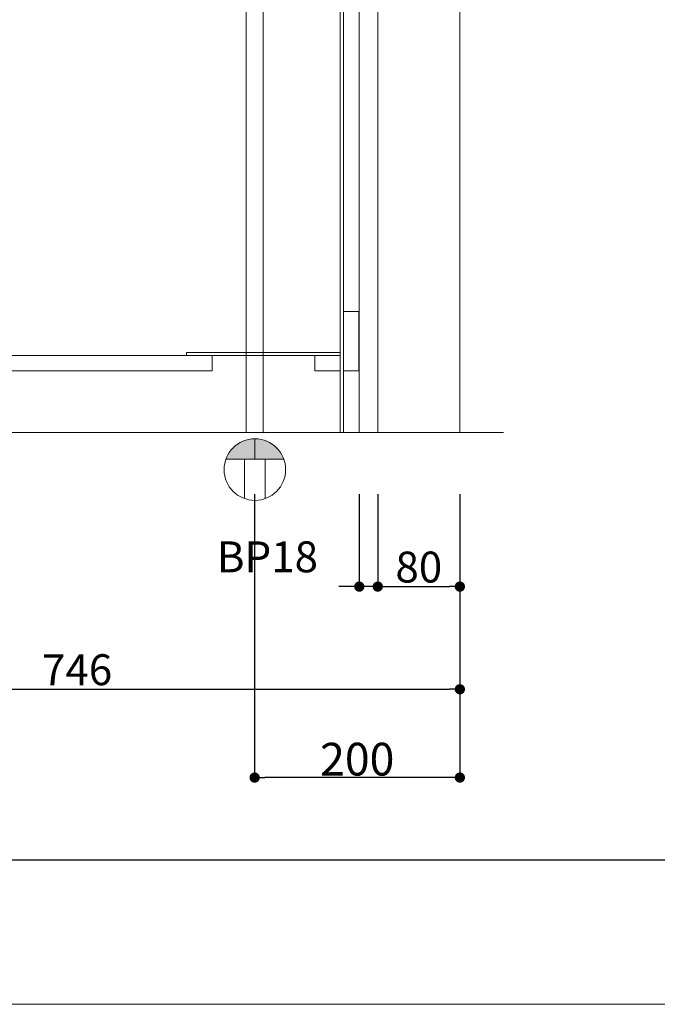
# Model space of a CAD drawing. Units: millimetres. Extents: x 130718 to 147016, y -88751 to -77378.
# Drawn here: x 133517 to 134139, y -88751 to -87792 of the extents above; entities that cross this region are included whole.
import ezdxf

# ---------------------------------------------------------------- set-up
doc = ezdxf.new("R2010")
doc.units = ezdxf.units.MM
doc.header["$LTSCALE"] = 101.6
doc.header["$PDMODE"] = 1
doc.header["$PDSIZE"] = -2
doc.layers.add('本体 1_20', color=7, linetype='Continuous')
doc.layers.add('枠', color=7, linetype='Continuous')
doc.styles.add('游ゴシック体 ミディアム', font='txt', dxfattribs={"bigfont": '游ゴシック体 ミディアム'})
doc.styles.add('ＭＳ ゴシック', font='ＭＳ ゴシック')
doc.dimstyles.new('SPEAC', dxfattribs={"dimtxt": 30.096354, "dimasz": 10.014893, "dimexe": 0, "dimexo": 60, "dimgap": 4, "dimtad": 1, "dimdsep": 46, "dimtxsty": 'ＭＳ ゴシック', "dimblk": 'DOT', "dimblk1": 'DOT', "dimblk2": 'DOT', "dimcen": 0, "dimazin": 0, "dimtfac": 1, "dimtix": 1, "dimtmove": 0, "dimatfit": 0, "dimldrblk": 'DOT', "dimfxl": 1, "dimfrac": 2, "dimtolj": 1, "dimarcsym": 0})

# ---------------------------------------------------------------- blocks, each defined once
blk = doc.blocks.new('_Dot')
at = {"color": 0, "linetype": 'ByBlock', "lineweight": -2}
blk.add_line((-0.5, 0), (-1, 0), dxfattribs=at)
at = {"color": 0, "linetype": 'ByBlock', "const_width": 0.5}
blk.add_lwpolyline([(-0.25, 0, 1), (0.25, 0, 1)], format="xyb", close=True, dxfattribs=at)
blk = doc.blocks.new('*D43')
at = {"color": 0, "linetype": 'Continuous', "lineweight": -2}
for p, q in [((450.37, -558.17), (450.37, -648.17)), ((468.37, -558.17), (468.37, -648.17)), ((440.36, -648.17), (430.35, -648.17)), ((468.37, -648.17), (450.37, -648.17)), ((478.39, -648.17), (488.4, -648.17))]:
    blk.add_line(p, q, dxfattribs=at)
at = {"layer": 'Defpoints', "color": 0}
for p in [(450.37, -498.17), (468.37, -498.17), (450.37, -648.17)]:
    blk.add_point(p, dxfattribs=at)
at = {"color": 0, "lineweight": -2, "xscale": 10.014892578125, "yscale": 10.014892578125, "zscale": 10.014892578125}
blk.add_blockref('_Dot', (450.37, -648.17), dxfattribs=at)
at = {"color": 0, "lineweight": -2, "xscale": 10.014892578125, "yscale": 10.014892578125, "zscale": 10.014892578125, "rotation": 180}
blk.add_blockref('_Dot', (468.37, -648.17), dxfattribs=at)
at = {"color": 0, "lineweight": 5, "insert": (360.83, -619.19), "char_height": 30.096, "attachment_point": 5, "style": 'ＭＳ ゴシック'}
blk.add_mtext('\\A1;BP18', dxfattribs=at)
blk = doc.blocks.new('*D44')
at = {"color": 0, "linetype": 'Continuous', "lineweight": -2}
for p, q in [((468.37, -558.17), (468.37, -648.17)), ((548.37, -558.17), (548.37, -648.17)), ((478.39, -648.17), (538.36, -648.17))]:
    blk.add_line(p, q, dxfattribs=at)
at = {"layer": 'Defpoints', "color": 0}
for p in [(468.37, -498.17), (548.37, -498.17), (548.37, -648.17)]:
    blk.add_point(p, dxfattribs=at)
at = {"color": 0, "lineweight": -2, "xscale": 10.014892578125, "yscale": 10.014892578125, "zscale": 10.014892578125, "rotation": 180}
blk.add_blockref('_Dot', (468.37, -648.17), dxfattribs=at)
at = {"color": 0, "lineweight": -2, "xscale": 10.014892578125, "yscale": 10.014892578125, "zscale": 10.014892578125}
blk.add_blockref('_Dot', (548.37, -648.17), dxfattribs=at)
at = {"color": 0, "lineweight": 5, "insert": (508.37, -629.12), "char_height": 30.096, "attachment_point": 5, "style": 'ＭＳ ゴシック'}
blk.add_mtext('\\A1;80', dxfattribs=at)
blk = doc.blocks.new('*D45')
at = {"color": 0, "linetype": 'Continuous', "lineweight": -2}
for p, q in [((-197.63, -558.17), (-197.63, -748.17)), ((548.37, -558.17), (548.37, -748.17)), ((-187.61, -748.17), (538.36, -748.17))]:
    blk.add_line(p, q, dxfattribs=at)
at = {"layer": 'Defpoints', "color": 0}
for p in [(-197.63, -498.17), (548.37, -498.17), (548.37, -748.17)]:
    blk.add_point(p, dxfattribs=at)
at = {"color": 0, "lineweight": -2, "xscale": 10.014892578125, "yscale": 10.014892578125, "zscale": 10.014892578125, "rotation": 180}
blk.add_blockref('_Dot', (-197.63, -748.17), dxfattribs=at)
at = {"color": 0, "lineweight": -2, "xscale": 10.014892578125, "yscale": 10.014892578125, "zscale": 10.014892578125}
blk.add_blockref('_Dot', (548.37, -748.17), dxfattribs=at)
at = {"color": 0, "lineweight": 5, "insert": (175.37, -729.12), "char_height": 30.096, "attachment_point": 5, "style": 'ＭＳ ゴシック'}
blk.add_mtext('\\A1;746', dxfattribs=at)
blk = doc.blocks.new('グループ-145-1')
at = {"linetype": 'Continuous', "lineweight": 0}
h = blk.add_hatch(color=7, dxfattribs=at)
edge = h.paths.add_edge_path()
edge.add_line((-83.83, 432.74), (-83.83, 432.74))
edge.add_arc((-83.83, 451.93), 19.19, 270, 315)
edge.add_line((-70.26, 438.36), (-70.26, 438.36))
edge.add_arc((-83.83, 451.93), 19.19, 315, 360)
edge.add_arc((-83.83, 451.93), 19.19, 360, 405)
edge.add_arc((-83.83, 451.93), 19.19, 45, 90)
edge.add_arc((-83.83, 451.93), 19.19, 90, 135)
edge.add_arc((-83.83, 451.93), 19.19, 135, 180)
edge.add_arc((-83.83, 451.93), 19.19, 180, 270)
edge.add_line((-83.83, 432.74), (-83.83, 432.74))
at = {"color": 7, "linetype": 'Continuous', "lineweight": 18}
for p, q in [((-88.83, 305.57), (-88.83, 358.3)), ((-78.83, 305.57), (-78.83, 358.3)), ((-92.33, -148.16), (-92.33, 306.47)), ((-75.55, 306.41), (-75.55, -148.16)), ((-92.33, -148.16), (-75.55, -148.16))]:
    blk.add_line(p, q, dxfattribs=at)
at = {"color": 7, "linetype": 'Continuous', "lineweight": 18, "flags": 128}
blk.add_lwpolyline([(-83.83, 432.74), (-83.83, 432.74, 0.198912), (-70.26, 438.36), (-70.26, 438.36, 0.198912), (-64.64, 451.93, 0.198912), (-70.26, 465.5, 0.198912), (-83.83, 471.12, 0.198912), (-97.4, 465.5, 0.198912), (-103.02, 451.93, 0.414214), (-83.83, 432.74)], format="xyb", close=True, dxfattribs=at)
blk.add_lwpolyline([(-92.33, 357.39), (-92.33, 419.71), (-75.55, 419.71), (-75.55, 357.44)], dxfattribs=at)
at = {"color": 7, "linetype": 'Continuous', "lineweight": 18}
for centre, radius in [((-83.83, 451.93), 32.23), ((-83.83, 331.93), 26.84)]:
    blk.add_circle(centre, radius, dxfattribs=at)
blk = doc.blocks.new('グループ-146-1')
at = {"linetype": 'Continuous', "lineweight": 0}
h = blk.add_hatch(color=7, dxfattribs=at)
edge = h.paths.add_edge_path()
edge.add_line((-112.01, -174.16), (-55.45, -174.16))
edge.add_line((-55.45, -174.16), (-55.45, -174.16))
edge.add_arc((-83.73, -184.16), 30, 19.47122, 90)
edge.add_line((-83.73, -154.16), (-83.73, -154.16))
edge.add_arc((-83.73, -184.16), 30, 90, 160.52878)
at = {"color": 7, "linetype": 'Continuous', "lineweight": 5}
for p, q in [((-83.73, -174.16), (-83.73, -154.16)), ((-112.01, -174.16), (-55.45, -174.16)), ((-93.73, -174.16), (-93.73, -212.44)), ((-73.73, -174.16), (-73.73, -212.44))]:
    blk.add_line(p, q, dxfattribs=at)
blk.add_circle((-83.73, -184.16), 30, dxfattribs=at)
blk = doc.blocks.new('*D311')
at = {"color": 0, "linetype": 'Continuous', "lineweight": -2}
for p, q in [((-83.94, -208.16), (-83.94, -484.16)), ((116.06, -208.16), (116.06, -484.16)), ((106.05, -484.16), (-73.92, -484.16))]:
    blk.add_line(p, q, dxfattribs=at)
at = {"layer": 'Defpoints', "color": 0}
for p in [(-83.94, -148.16), (116.06, -148.16), (-83.94, -484.16)]:
    blk.add_point(p, dxfattribs=at)
at = {"color": 0, "lineweight": -2, "xscale": 10.014892578125, "yscale": 10.014892578125, "zscale": 10.014892578125, "rotation": 180}
blk.add_blockref('_Dot', (-83.94, -484.16), dxfattribs=at)
at = {"color": 0, "lineweight": -2, "xscale": 10.014892578125, "yscale": 10.014892578125, "zscale": 10.014892578125}
blk.add_blockref('_Dot', (116.06, -484.16), dxfattribs=at)
at = {"color": 0, "lineweight": 5, "insert": (16.06, -466.23), "char_height": 31.86, "attachment_point": 5, "style": '游ゴシック体 ミディアム'}
blk.add_mtext('\\A1;200', dxfattribs=at)
blk = doc.blocks.new('シンボル-1')
at = {"color": 7, "linetype": 'Continuous', "lineweight": 25}
blk.add_line((10078.8, 152.4), (-10291.2, 152.4), dxfattribs=at)
blk = doc.blocks.new('シンボル-13')
at = {"color": 7, "linetype": 'Continuous', "lineweight": 13}
blk.add_line((-249.625, -498.167), (590.986, -498.167), dxfattribs=at)
at = {"color": 7, "linetype": 'Continuous', "lineweight": 13, "flags": 128}
for points in [[(-197.625, 336.833), (548.375, 336.833), (548.375, -498.167), (-197.625, -498.167)], [(-172.625, 336.833), (-172.631, -438.167), (-127.625, -438.167), (-127.625, -498.167), (450.375, -498.167), (450.375, 336.833)], [(450.375, 336.833), (468.375, 336.833), (468.375, -498.167), (450.375, -498.167)]]:
    blk.add_lwpolyline(points, close=True, dxfattribs=at)
at = {"color": 7, "linetype": 'Continuous', "lineweight": 18, "flags": 128}
for points in [[(431.875, 336.833), (434.875, 336.833), (434.875, -498.167), (431.875, -498.167)], [(434.875, -380.167), (449.875, -380.167), (449.875, -438.167), (434.875, -438.167)], [(281.875, -420.167), (431.875, -420.167), (431.875, -423.167), (281.875, -423.167)], [(-172.625, -423.167), (306.875, -423.167), (306.875, -438.167), (-172.625, -438.167)], [(406.875, -423.167), (431.875, -423.167), (431.875, -438.167), (406.875, -438.167)]]:
    blk.add_lwpolyline(points, close=True, dxfattribs=at)
at = {"color": 7, "linetype": 'Continuous', "lineweight": 5}
for base, p1, picture, middle in [((548.375, -748.167), (-197.625, -498.167), '*D45', (175.375, -729.118)), ((548.375, -648.167), (468.375, -498.167), '*D44', (508.375, -629.118))]:
    dim = blk.add_linear_dim(base=base, p1=p1, p2=(548.375, -498.167), dimstyle='SPEAC', override={"dimpost": '<>', "dimtxsty": 'ＭＳ ゴシック', "dimtmove": 2}, dxfattribs=at)
    dim.commit()
    dim.dimension.update_dxf_attribs({"geometry": picture, "text_midpoint": middle})
dim = blk.add_linear_dim(base=(450.375, -648.167), p1=(468.375, -498.167), p2=(450.375, -498.167), dimstyle='SPEAC', override={"dimpost": 'BP<>', "dimtxsty": 'ＭＳ ゴシック', "dimtix": 0, "dimtmove": 2}, dxfattribs=at)
dim.commit()
dim.dimension.update_dxf_attribs({"geometry": '*D43', "text_midpoint": (360.832, -619.19), "dimtype": 160})
blk = doc.blocks.new('グループ-147-1')
at = {"color": 7}
for name in ['グループ-145-1', 'グループ-146-1']:
    blk.add_blockref(name, (0, 0), dxfattribs=at)
at = {"color": 12, "linetype": 'Continuous', "lineweight": 5}
dim = blk.add_linear_dim(base=(-83.939, -484.161), p1=(116.061, -148.161), p2=(-83.939, -148.161), dimstyle='SPEAC', override={"dimtxt": 31.860243, "dimgap": 2, "dimpost": '<>', "dimtxsty": '游ゴシック体 ミディアム', "dimtmove": 2}, dxfattribs=at)
dim.commit()
dim.dimension.update_dxf_attribs({"geometry": '*D311', "text_midpoint": (16.061, -466.231)})
blk = doc.blocks.new('シンボル-11')
at = {"color": 7}
blk.add_blockref('グループ-147-1', (0, 0), dxfattribs=at)

msp = doc.modelspace()

# ---------------------------------------------------------------- linework, layer by layer
at = {"layer": '本体 1_20', "color": 255, "linetype": 'Continuous', "lineweight": 5, "flags": 128}
msp.add_lwpolyline([(130719.058, -83064.53), (138867.378, -83064.53), (138867.378, -88750.744), (130719.058, -88750.744)], close=True, dxfattribs=at)

# ---------------------------------------------------------------- block references
at = {"layer": '本体 1_20', "color": 7}
for name, p in [('シンボル-13', (133398.075, -87695.744)), ('シンボル-11', (133830.39, -88045.75))]:
    msp.add_blockref(name, p, dxfattribs=at)
at = {"layer": '枠', "color": 7, "xscale": 0.4, "yscale": 0.4, "zscale": 0.4}
msp.add_blockref('シンボル-1', (134834.682, -88671.385), dxfattribs=at)

doc.saveas('drawing.dxf')
